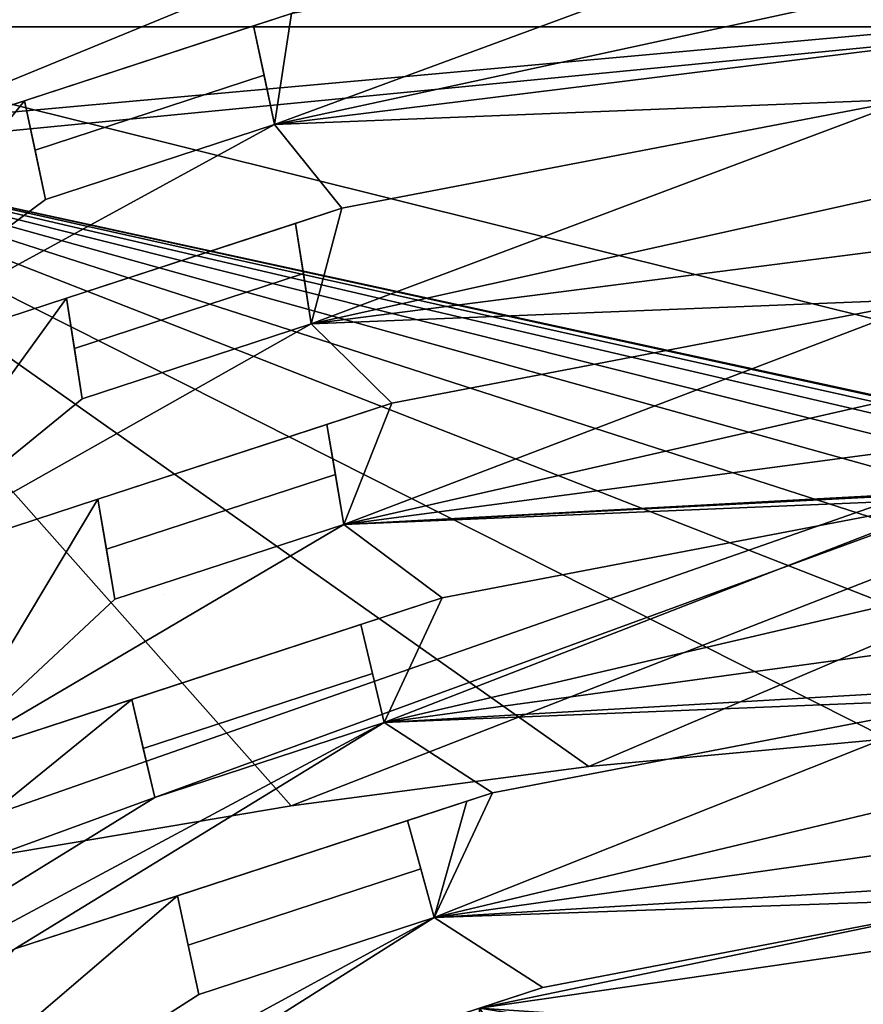
# Model space of a CAD drawing. Units: inches. Extents: x -12630 to 10900, y -7633 to 31300.
# Drawn here: x -7312 to -3110, y 20909 to 25813 of the extents above; entities that cross this region are included whole.
import ezdxf

# ---------------------------------------------------------------- set-up
doc = ezdxf.new("R2010")
doc.units = ezdxf.units.IN
doc.header["$MEASUREMENT"] = 0
doc.layers.add('festiviteten', color=5, linetype='Continuous', true_color=0x0000ff)

msp = doc.modelspace()

# ---------------------------------------------------------------- linework, layer by layer
at = {"layer": 'festiviteten'}
for points in [[(-3110.8, 23793.2, 8594), (-3110.8, 23793.2, 8599.8)], [(-6597.2, 22952, 8594), (-6597.2, 22952, 8599.8)]]:
    msp.add_polyline3d(points, dxfattribs=at)

# ---------------------------------------------------------------- meshes
mesh = msp.add_polyface(dxfattribs=at)
corners = [(-3110, 27585.2, 13049), (-3110, 27255.2, 13049), (-3110.8, 27255.2, 13049), (-6172, 26668, 13049), (-8900, 25776.4, 13049), (-9134.9, 25699.6, 13049), (-9900, 25337.3, 13049), (-9900, 27667.3, 13049), (0, 27667.3, 13049), (0, 27586.8, 13049)]
mesh.append_faces([[corners[k] for k in face] for face in [(0, 9, 0)]])
mesh.append_faces([[corners[k] for k in face] for face in [(0, 7, 9)]], dxfattribs={"vtx0": -1, "vtx1": -1})
mesh.append_faces([[corners[k] for k in face] for face in [(3, 5, 7), (0, 3, 7)]], dxfattribs={"vtx0": -1, "vtx1": -1, "vtx2": -1})
mesh.append_faces([[corners[k] for k in face] for face in [(0, 2, 3)]], dxfattribs={"vtx0": -1, "vtx2": -1})
mesh.append_faces([[corners[k] for k in face] for face in [(0, 1, 2), (5, 6, 7), (7, 8, 9)]], dxfattribs={"vtx2": -1})
mesh = msp.add_polyface(dxfattribs=at)
corners = [(-7576.7, 7115.7), (-7455.5, 7288.3), (-7331.6, 7459), (-7204.9, 7627.7), (-7075.7, 7794.4), (-6943.8, 7959), (-6809.3, 8121.5), (-6672.3, 8281.8), (-6532.7, 8440), (-6390.7, 8595.9), (-6246.2, 8749.6), (-6099.3, 8901), (-5950, 9050), (-5110.7, 9749.7), (-4189.9, 10338.1), (-3202.3, 10805.7), (-2163.7, 11145.2), (-1090.5, 11351), (0, 11420), (1090.5, 11351), (2163.7, 11145.2), (3202.3, 10805.7), (4189.9, 10338.1), (5110.7, 9749.7), (5950, 9050), (6114.9, 8899.4), (6278, 8746.8), (6439.2, 8592.2), (6598.5, 8435.6), (6755.8, 8277.1), (6911.3, 8116.7), (7064.7, 7954.5), (7216.2, 7790.3), (7365.7, 7624.4), (7513.1, 7456.6), (7658.4, 7287), (7801.7, 7115.7), (8026.7, 7115.7), (8385.9, 7774.1), (9900, 10550), (9900, 27667.3), (-9900, 27667.3), (-9900, 10550), (-8026.7, 7115.7)]
mesh.append_faces([[corners[k] for k in face] for face in [(1, 43, 0)]], dxfattribs={"vtx0": -1})
mesh.append_faces([[corners[k] for k in face] for face in [(12, 40, 43)]], dxfattribs={"vtx0": -1, "vtx1": -1, "vtx2": -1})
mesh.append_faces([[corners[k] for k in face] for face in [(35, 37, 38), (35, 38, 39), (35, 39, 40), (40, 42, 43)]], dxfattribs={"vtx0": -1, "vtx2": -1})
mesh.append_faces([[corners[k] for k in face] for face in [(34, 35, 40), (33, 34, 40), (32, 33, 40), (31, 32, 40), (30, 31, 40), (29, 30, 40), (28, 29, 40), (27, 28, 40), (26, 27, 40), (25, 26, 40), (24, 25, 40), (23, 24, 40), (22, 23, 40), (21, 22, 40), (20, 21, 40), (19, 20, 40), (18, 19, 40), (17, 18, 40), (16, 17, 40), (15, 16, 40), (14, 15, 40), (13, 14, 40), (12, 13, 40), (11, 12, 43), (10, 11, 43), (9, 10, 43), (8, 9, 43), (7, 8, 43), (6, 7, 43), (5, 6, 43), (4, 5, 43), (3, 4, 43), (2, 3, 43), (1, 2, 43)]], dxfattribs={"vtx1": -1, "vtx2": -1})
mesh.append_faces([[corners[k] for k in face] for face in [(35, 36, 37), (40, 41, 42)]], dxfattribs={"vtx2": -1})
mesh = msp.add_polyface(dxfattribs=at)
corners = [(8819.7, 24908.4, 6700), (5959.1, 25843.3, 6700), (3003.5, 26410.3, 6700), (0, 26600.3, 6700), (-3003.5, 26410.3, 6700), (-5959.1, 25843.3, 6700), (-7288.2, 25408.9, 6700), (-8819.7, 24908.4, 6700), (-9900, 24396.9, 6700), (-9900, 25337.3, 6700), (-9134.9, 25699.6, 6700), (-6172, 26668, 6700), (-3110.8, 27255.2, 6700), (0, 27452, 6700), (3060, 27258.4, 6700), (3110.8, 27255.2, 6700), (6172, 26668, 6700), (9134.9, 25699.6, 6700), (9900, 25337.3, 6700), (9900, 24396.9, 6700)]
mesh.append_faces([[corners[k] for k in face] for face in [(0, 19, 0)]])
mesh.append_faces([[corners[k] for k in face] for face in [(0, 17, 19)]], dxfattribs={"vtx0": -1, "vtx1": -1})
mesh.append_faces([[corners[k] for k in face] for face in [(5, 7, 12), (2, 12, 17)]], dxfattribs={"vtx0": -1, "vtx1": -1, "vtx2": -1})
mesh.append_faces([[corners[k] for k in face] for face in [(7, 9, 10), (7, 10, 11), (7, 11, 12), (12, 14, 15), (12, 15, 16), (12, 16, 17)]], dxfattribs={"vtx0": -1, "vtx2": -1})
mesh.append_faces([[corners[k] for k in face] for face in [(4, 5, 12), (3, 4, 12), (2, 3, 12), (1, 2, 17), (0, 1, 17)]], dxfattribs={"vtx1": -1, "vtx2": -1})
mesh.append_faces([[corners[k] for k in face] for face in [(7, 8, 9), (12, 13, 14), (17, 18, 19)]], dxfattribs={"vtx2": -1})
mesh = msp.add_polyface(dxfattribs=at)
corners = [(5988.4, 26559, 13050), (4505.8, 26834.7, 13050), (3010.8, 27032.1, 13050), (1507.5, 27150.8, 13050), (0, 27190.4, 13050), (-1507.5, 27150.8, 13050), (-3010.8, 27032.1, 13050), (-4505.8, 26834.7, 13050), (-5988.4, 26559, 13050), (-7454.5, 26206, 13050), (-8900, 25776.4, 13050), (-8900, 25212.7, 13050), (-8900, 25110, 13050), (-8900, 21343.2, 13050), (-7435.7, 21647.9, 13050), (-5961, 21897.7, 13050), (-4478, 22092.4, 13050), (-2988.8, 22231.7, 13050), (-1495.4, 22315.3, 13050), (0, 22343.2, 13050), (1495.4, 22315.3, 13050), (2988.8, 22231.7, 13050), (4478, 22092.4, 13050), (5961, 21897.7, 13050), (7435.7, 21647.9, 13050), (8900, 21343.2, 13050), (8900, 25776.4, 13050), (7454.5, 26206, 13050)]
mesh.append_faces([[corners[k] for k in face] for face in [(0, 26, 27)]], dxfattribs={"vtx0": -1})
mesh.append_faces([[corners[k] for k in face] for face in [(0, 1, 2), (0, 2, 3), (0, 3, 4), (0, 4, 5), (0, 5, 6), (0, 6, 7), (0, 7, 8), (0, 8, 9), (0, 9, 10), (0, 10, 11), (0, 11, 12), (0, 12, 13), (0, 13, 14), (0, 14, 15), (0, 15, 16), (0, 16, 17), (0, 17, 18), (0, 18, 19), (0, 19, 20), (0, 20, 21), (0, 21, 22), (0, 22, 23), (0, 23, 24), (0, 24, 25), (0, 25, 26)]], dxfattribs={"vtx0": -1, "vtx2": -1})
mesh.append_faces([[corners[k] for k in face] for face in [(0, 1, 2)]], dxfattribs={"vtx2": -1})
mesh = msp.add_polyface(dxfattribs=at)
corners = [(8900, 25776.4, 8600), (7454.5, 26206, 8600), (5988.4, 26559.1, 8600), (4505.8, 26834.7, 8600), (3010.8, 27032.1, 8600), (1507.5, 27150.8, 8600), (0, 27190.4, 8600), (-1507.5, 27150.8, 8600), (-3010.8, 27032.1, 8600), (-4505.8, 26834.7, 8600), (-5988.4, 26559.1, 8600), (-7454.5, 26206, 8600), (-8900, 25776.4, 8600), (8900, 21343.2, 8600)]
mesh.append_faces([[corners[k] for k in face] for face in [(0, 12, 13)]], dxfattribs={"vtx0": -1})
mesh.append_faces([[corners[k] for k in face] for face in [(0, 1, 2), (0, 2, 3), (0, 3, 4), (0, 4, 5), (0, 5, 6), (0, 6, 7), (0, 7, 8), (0, 8, 9), (0, 9, 10), (0, 10, 11), (0, 11, 12)]], dxfattribs={"vtx0": -1, "vtx2": -1})
mesh.append_faces([[corners[k] for k in face] for face in [(0, 1, 2)]], dxfattribs={"vtx2": -1})
mesh = msp.add_polyface(dxfattribs=at)
corners = [(-9134.9, 25699.6, 13049), (-8900, 25776.4, 13049), (-6172, 26668, 13049), (-6172, 26668, 6700), (-9134.9, 25699.6, 6700)]
mesh.append_faces([[corners[k] for k in face] for face in [(0, 3, 4)]], dxfattribs={"vtx0": -1})
mesh.append_faces([[corners[k] for k in face] for face in [(0, 1, 2), (0, 2, 3)]], dxfattribs={"vtx0": -1, "vtx2": -1})
mesh.append_faces([[corners[k] for k in face] for face in [(0, 1, 2)]], dxfattribs={"vtx2": -1})
mesh = msp.add_polyface(dxfattribs=at)
corners = [(2877.2, 25416.3, 6250), (0, 25598.3, 6250), (-2877.2, 25416.3, 6250), (-5708.6, 24873.1, 6250), (-5938.1, 24798.1, 6250), (-7078.7, 24425.3, 6250), (-8448.9, 23977.5, 6250), (-9900, 23290.4, 6250), (-9900, 24396.9, 6250), (-8819.7, 24908.4, 6250), (-7288.2, 25408.9, 6250), (-7183.5, 24917.1, 6250), (-6042.9, 25289.9, 6250), (-6147.6, 25781.7, 6250), (-5959.1, 25843.3, 6250), (-3003.5, 26410.3, 6250), (0, 26600.3, 6250), (3003.5, 26410.3, 6250), (5959.1, 25843.3, 6250), (6422.6, 25691.8, 6250), (6272.8, 25214.7, 6250), (6123, 24737.7, 6250), (5708.6, 24873.1, 6250)]
mesh.append_faces([[corners[k] for k in face] for face in [(0, 22, 0)]])
mesh.append_faces([[corners[k] for k in face] for face in [(0, 17, 22)]], dxfattribs={"vtx0": -1, "vtx1": -1})
mesh.append_faces([[corners[k] for k in face] for face in [(3, 6, 12), (2, 12, 17)]], dxfattribs={"vtx0": -1, "vtx1": -1, "vtx2": -1})
mesh.append_faces([[corners[k] for k in face] for face in [(6, 8, 9), (6, 9, 10), (6, 10, 11), (6, 11, 12), (12, 14, 15), (12, 15, 16), (12, 16, 17), (17, 19, 20), (17, 20, 21), (17, 21, 22)]], dxfattribs={"vtx0": -1, "vtx2": -1})
mesh.append_faces([[corners[k] for k in face] for face in [(2, 3, 12), (1, 2, 17), (0, 1, 17)]], dxfattribs={"vtx1": -1, "vtx2": -1})
mesh.append_faces([[corners[k] for k in face] for face in [(6, 7, 8), (12, 13, 14), (17, 18, 19)]], dxfattribs={"vtx2": -1})
mesh = msp.add_polyface(dxfattribs=at)
corners = [(-8819.7, 24908.4, 6250), (-8819.7, 24908.4, 6700), (-7288.2, 25408.9, 6700), (-5959.1, 25843.3, 6700), (-5959.1, 25843.3, 6250), (-6147.6, 25781.7, 6250), (-6147.6, 25781.7, 6561), (-7288.2, 25408.9, 6561), (-7288.2, 25408.9, 6250)]
mesh.append_faces([[corners[k] for k in face] for face in [(3, 5, 6), (3, 6, 7), (2, 8, 0)]], dxfattribs={"vtx0": -1, "vtx2": -1})
mesh.append_faces([[corners[k] for k in face] for face in [(2, 3, 7)]], dxfattribs={"vtx1": -1, "vtx2": -1})
mesh.append_faces([[corners[k] for k in face] for face in [(0, 1, 2), (3, 4, 5)]], dxfattribs={"vtx2": -1})
mesh = msp.add_polyface(dxfattribs=at)
corners = [(-8900, 25212.7, 8600), (-8900, 25110, 8600), (-8900, 21343.2, 8600), (-7435.7, 21647.9, 8600), (-5961, 21897.7, 8600), (-4478, 22092.4, 8600), (-2988.8, 22231.7, 8600), (-1495.4, 22315.3, 8600), (0, 22343.2, 8600), (1495.4, 22315.3, 8600), (2988.8, 22231.7, 8600), (4478, 22092.4, 8600), (5961, 21897.7, 8600), (7435.7, 21647.9, 8600), (8900, 21343.2, 8600), (-8900, 25776.4, 8600)]
mesh.append_faces([[corners[k] for k in face] for face in [(0, 14, 15)]], dxfattribs={"vtx0": -1})
mesh.append_faces([[corners[k] for k in face] for face in [(0, 1, 2), (0, 2, 3), (0, 3, 4), (0, 4, 5), (0, 5, 6), (0, 6, 7), (0, 7, 8), (0, 8, 9), (0, 9, 10), (0, 10, 11), (0, 11, 12), (0, 12, 13), (0, 13, 14)]], dxfattribs={"vtx0": -1, "vtx2": -1})
mesh.append_faces([[corners[k] for k in face] for face in [(0, 1, 2)]], dxfattribs={"vtx2": -1})
mesh = msp.add_polyface(dxfattribs=at)
corners = [(-6147.6, 25781.7, 6561), (-6095.2, 25535.8, 6561), (-7235.9, 25163, 6561), (-7288.2, 25408.9, 6561)]
mesh.append_faces([[corners[k] for k in face] for face in [(0, 1, 2, 3)]])
mesh = msp.add_polyface(dxfattribs=at)
corners = [(-6042.9, 25289.9, 6432), (-6095.2, 25535.8, 6432), (-6095.2, 25535.8, 6561), (-6147.6, 25781.7, 6561), (-6147.6, 25781.7, 6250), (-6042.9, 25289.9, 6250)]
mesh.append_faces([[corners[k] for k in face] for face in [(1, 5, 0)]], dxfattribs={"vtx0": -1})
mesh.append_faces([[corners[k] for k in face] for face in [(1, 3, 4), (1, 4, 5)]], dxfattribs={"vtx0": -1, "vtx2": -1})
mesh.append_faces([[corners[k] for k in face] for face in [(1, 2, 3)]], dxfattribs={"vtx2": -1})
mesh = msp.add_polyface(dxfattribs=at)
corners = [(2751, 24422.3, 5800), (0, 24596.3, 5800), (-2751, 24422.3, 5800), (-5458.1, 23903, 5800), (-5782.5, 23796.9, 5800), (-6923.2, 23424.1, 5800), (-8078.1, 23046.7, 5800), (-9900, 22184, 5800), (-9900, 23290.4, 5800), (-8448.9, 23977.5, 5800), (-7078.7, 24425.3, 5800), (-7001, 23924.7, 5800), (-5860.3, 24297.5, 5800), (-5938.1, 24798.1, 5800), (-5708.6, 24873.1, 5800), (-2877.2, 25416.3, 5800), (0, 25598.3, 5800), (2877.2, 25416.3, 5800), (5708.6, 24873.1, 5800), (6123, 24737.7, 5800), (5991.4, 24254.7, 5800), (5859.8, 23771.7, 5800), (5458.1, 23903, 5800)]
mesh.append_faces([[corners[k] for k in face] for face in [(0, 22, 0)]])
mesh.append_faces([[corners[k] for k in face] for face in [(0, 17, 22)]], dxfattribs={"vtx0": -1, "vtx1": -1})
mesh.append_faces([[corners[k] for k in face] for face in [(3, 6, 12), (2, 12, 17)]], dxfattribs={"vtx0": -1, "vtx1": -1, "vtx2": -1})
mesh.append_faces([[corners[k] for k in face] for face in [(6, 8, 9), (6, 9, 10), (6, 10, 11), (6, 11, 12), (12, 14, 15), (12, 15, 16), (12, 16, 17), (17, 19, 20), (17, 20, 21), (17, 21, 22)]], dxfattribs={"vtx0": -1, "vtx2": -1})
mesh.append_faces([[corners[k] for k in face] for face in [(2, 3, 12), (1, 2, 17), (0, 1, 17)]], dxfattribs={"vtx1": -1, "vtx2": -1})
mesh.append_faces([[corners[k] for k in face] for face in [(6, 7, 8), (12, 13, 14), (17, 18, 19)]], dxfattribs={"vtx2": -1})
mesh = msp.add_polyface(dxfattribs=at)
corners = [(-7183.5, 24917.1, 6432), (-7235.9, 25163, 6432), (-6095.2, 25535.8, 6432), (-6042.9, 25289.9, 6432)]
mesh.append_faces([[corners[k] for k in face] for face in [(0, 1, 2, 3)]])
mesh = msp.add_polyface(dxfattribs=at)
corners = [(-7235.9, 25163, 6561), (-6095.2, 25535.8, 6561), (-6095.2, 25535.8, 6432), (-7235.9, 25163, 6432)]
mesh.append_faces([[corners[k] for k in face] for face in [(0, 1, 2, 3)]])
mesh = msp.add_polyface(dxfattribs=at)
corners = [(-7288.2, 25408.9, 6561), (-7235.9, 25163, 6561), (-7235.9, 25163, 6432), (-7183.5, 24917.1, 6432), (-7183.5, 24917.1, 6250), (-7288.2, 25408.9, 6250)]
mesh.append_faces([[corners[k] for k in face] for face in [(2, 4, 5), (2, 5, 0)]], dxfattribs={"vtx0": -1, "vtx2": -1})
mesh.append_faces([[corners[k] for k in face] for face in [(0, 1, 2), (2, 3, 4)]], dxfattribs={"vtx2": -1})
mesh = msp.add_polyface(dxfattribs=at)
corners = [(-5708.6, 24873.1, 6250), (-2877.2, 25416.3, 6250), (-2877.2, 25416.3, 5800), (-5708.6, 24873.1, 5800)]
mesh.append_faces([[corners[k] for k in face] for face in [(0, 1, 2, 3)]])
mesh = msp.add_polyface(dxfattribs=at)
corners = [(-7183.5, 24917.1, 6432), (-6042.9, 25289.9, 6432), (-6042.9, 25289.9, 6250), (-7183.5, 24917.1, 6250)]
mesh.append_faces([[corners[k] for k in face] for face in [(0, 1, 2, 3)]])
mesh = msp.add_polyface(dxfattribs=at)
corners = [(-8448.9, 23977.5, 5800), (-8448.9, 23977.5, 6250), (-7078.7, 24425.3, 6250), (-5938.1, 24798.1, 6250), (-5708.6, 24873.1, 6250), (-5708.6, 24873.1, 5800), (-5938.1, 24798.1, 5800), (-5938.1, 24798.1, 6115), (-7078.7, 24425.3, 6115), (-7078.7, 24425.3, 5800)]
mesh.append_faces([[corners[k] for k in face] for face in [(2, 4, 8)]], dxfattribs={"vtx0": -1, "vtx1": -1, "vtx2": -1})
mesh.append_faces([[corners[k] for k in face] for face in [(4, 6, 7), (4, 7, 8), (2, 9, 0)]], dxfattribs={"vtx0": -1, "vtx2": -1})
mesh.append_faces([[corners[k] for k in face] for face in [(0, 1, 2), (4, 5, 6)]], dxfattribs={"vtx2": -1})
mesh = msp.add_polyface(dxfattribs=at)
corners = [(-5938.1, 24798.1, 6115), (-5899.2, 24547.8, 6115), (-7039.8, 24175, 6115), (-7078.7, 24425.3, 6115)]
mesh.append_faces([[corners[k] for k in face] for face in [(0, 1, 2, 3)]])
mesh = msp.add_polyface(dxfattribs=at)
corners = [(-5860.3, 24297.5, 5964), (-5899.2, 24547.8, 5964), (-5899.2, 24547.8, 6115), (-5938.1, 24798.1, 6115), (-5938.1, 24798.1, 5800), (-5860.3, 24297.5, 5800)]
mesh.append_faces([[corners[k] for k in face] for face in [(1, 5, 0)]], dxfattribs={"vtx0": -1})
mesh.append_faces([[corners[k] for k in face] for face in [(1, 3, 4), (1, 4, 5)]], dxfattribs={"vtx0": -1, "vtx2": -1})
mesh.append_faces([[corners[k] for k in face] for face in [(1, 2, 3)]], dxfattribs={"vtx2": -1})
mesh = msp.add_polyface(dxfattribs=at)
corners = [(2624.7, 23428.2, 5350), (0, 23594.3, 5350), (-2624.7, 23428.2, 5350), (-5207.5, 22932.8, 5350), (-5612.9, 22800.3, 5350), (-6753.5, 22427.5, 5350), (-7707.3, 22115.8, 5350), (-9900, 21077.5, 5350), (-9900, 22184, 5350), (-8078.1, 23046.7, 5350), (-6923.2, 23424.1, 5350), (-6838.3, 22925.8, 5350), (-5697.7, 23298.6, 5350), (-5782.5, 23796.9, 5350), (-5458.1, 23903, 5350), (-2751, 24422.3, 5350), (0, 24596.3, 5350), (2751, 24422.3, 5350), (5458.1, 23903, 5350), (5859.8, 23771.7, 5350), (5734.6, 23286.6, 5350), (5609.3, 22801.5, 5350), (5207.5, 22932.8, 5350)]
mesh.append_faces([[corners[k] for k in face] for face in [(0, 22, 0)]])
mesh.append_faces([[corners[k] for k in face] for face in [(0, 18, 22)]], dxfattribs={"vtx0": -1, "vtx1": -1})
mesh.append_faces([[corners[k] for k in face] for face in [(3, 6, 12), (1, 12, 18)]], dxfattribs={"vtx0": -1, "vtx1": -1, "vtx2": -1})
mesh.append_faces([[corners[k] for k in face] for face in [(6, 8, 9), (6, 9, 10), (6, 10, 11), (6, 11, 12), (12, 14, 15), (12, 15, 16), (12, 16, 17), (12, 17, 18), (18, 20, 21), (18, 21, 22)]], dxfattribs={"vtx0": -1, "vtx2": -1})
mesh.append_faces([[corners[k] for k in face] for face in [(2, 3, 12), (1, 2, 12), (0, 1, 18)]], dxfattribs={"vtx1": -1, "vtx2": -1})
mesh.append_faces([[corners[k] for k in face] for face in [(6, 7, 8), (12, 13, 14), (18, 19, 20)]], dxfattribs={"vtx2": -1})
mesh = msp.add_polyface(dxfattribs=at)
corners = [(-7001, 23924.7, 5964), (-7039.8, 24175, 5964), (-5899.2, 24547.8, 5964), (-5860.3, 24297.5, 5964)]
mesh.append_faces([[corners[k] for k in face] for face in [(0, 1, 2, 3)]])
mesh = msp.add_polyface(dxfattribs=at)
corners = [(-7039.8, 24175, 6115), (-5899.2, 24547.8, 6115), (-5899.2, 24547.8, 5964), (-7039.8, 24175, 5964)]
mesh.append_faces([[corners[k] for k in face] for face in [(0, 1, 2, 3)]])
mesh = msp.add_polyface(dxfattribs=at)
corners = [(-7078.7, 24425.3, 6115), (-7039.8, 24175, 6115), (-7039.8, 24175, 5964), (-7001, 23924.7, 5964), (-7001, 23924.7, 5800), (-7078.7, 24425.3, 5800)]
mesh.append_faces([[corners[k] for k in face] for face in [(2, 4, 5), (2, 5, 0)]], dxfattribs={"vtx0": -1, "vtx2": -1})
mesh.append_faces([[corners[k] for k in face] for face in [(0, 1, 2), (2, 3, 4)]], dxfattribs={"vtx2": -1})
mesh = msp.add_polyface(dxfattribs=at)
corners = [(-5458.1, 23903, 5800), (-2751, 24422.3, 5800), (-2751, 24422.3, 5350), (-5458.1, 23903, 5350)]
mesh.append_faces([[corners[k] for k in face] for face in [(0, 1, 2, 3)]])
mesh = msp.add_polyface(dxfattribs=at)
corners = [(-7001, 23924.7, 5964), (-5860.3, 24297.5, 5964), (-5860.3, 24297.5, 5800), (-7001, 23924.7, 5800)]
mesh.append_faces([[corners[k] for k in face] for face in [(0, 1, 2, 3)]])
mesh = msp.add_polyface(dxfattribs=at)
corners = [(-6923.2, 23424.1, 5350), (-8078.1, 23046.7, 5350), (-8078.1, 23046.7, 5800), (-6923.2, 23424.1, 5800), (-5782.5, 23796.9, 5800), (-5458.1, 23903, 5800), (-5458.1, 23903, 5350), (-5782.5, 23796.9, 5350), (-5782.5, 23796.9, 5652), (-6923.2, 23424.1, 5652)]
mesh.append_faces([[corners[k] for k in face] for face in [(0, 2, 3), (0, 3, 4), (0, 4, 5), (5, 7, 8), (5, 8, 9), (5, 9, 0)]], dxfattribs={"vtx0": -1, "vtx2": -1})
mesh.append_faces([[corners[k] for k in face] for face in [(0, 1, 2), (5, 6, 7)]], dxfattribs={"vtx2": -1})
mesh = msp.add_polyface(dxfattribs=at)
corners = [(-5782.5, 23796.9, 5652), (-5740.1, 23547.8, 5652), (-6880.7, 23175, 5652), (-6923.2, 23424.1, 5652)]
mesh.append_faces([[corners[k] for k in face] for face in [(0, 1, 2, 3)]])
mesh = msp.add_polyface(dxfattribs=at)
corners = [(-5697.7, 23298.6, 5506), (-5740.1, 23547.8, 5506), (-5740.1, 23547.8, 5652), (-5782.5, 23796.9, 5652), (-5782.5, 23796.9, 5350), (-5697.7, 23298.6, 5350)]
mesh.append_faces([[corners[k] for k in face] for face in [(1, 5, 0)]], dxfattribs={"vtx0": -1})
mesh.append_faces([[corners[k] for k in face] for face in [(1, 3, 4), (1, 4, 5)]], dxfattribs={"vtx0": -1, "vtx2": -1})
mesh.append_faces([[corners[k] for k in face] for face in [(1, 2, 3)]], dxfattribs={"vtx2": -1})
mesh = msp.add_polyface(dxfattribs=at)
corners = [(2498.4, 22434.2, 4900), (0, 22592.3, 4900), (-2498.4, 22434.2, 4900), (-4957, 21962.6, 4900), (-5085.7, 21920.5, 4900), (-5380.7, 21824.1, 4900), (-6526.1, 21449.8, 4900), (-7336.6, 21184.9, 4900), (-9599.1, 20113.6, 4900), (-9900, 19921.3, 4900), (-9900, 21077.5, 4900), (-7707.3, 22115.8, 4900), (-6753.5, 22427.5, 4900), (-6639.8, 21938.7, 4900), (-5496.8, 22312.2, 4900), (-5612.9, 22800.3, 4900), (-5207.5, 22932.8, 4900), (-2624.7, 23428.2, 4900), (0, 23594.3, 4900), (2624.7, 23428.2, 4900), (5207.5, 22932.8, 4900), (5609.3, 22801.5, 4900), (5484.6, 22316.2, 4900), (5359.9, 21830.9, 4900), (4957, 21962.6, 4900)]
mesh.append_faces([[corners[k] for k in face] for face in [(0, 24, 0)]])
mesh.append_faces([[corners[k] for k in face] for face in [(0, 20, 24)]], dxfattribs={"vtx0": -1, "vtx1": -1})
mesh.append_faces([[corners[k] for k in face] for face in [(3, 7, 14), (2, 14, 20)]], dxfattribs={"vtx0": -1, "vtx1": -1, "vtx2": -1})
mesh.append_faces([[corners[k] for k in face] for face in [(8, 10, 11), (8, 11, 12), (8, 12, 13), (8, 13, 14), (14, 16, 17), (14, 17, 18), (14, 18, 19), (14, 19, 20), (20, 22, 23), (20, 23, 24)]], dxfattribs={"vtx0": -1, "vtx2": -1})
mesh.append_faces([[corners[k] for k in face] for face in [(7, 8, 14), (2, 3, 14), (1, 2, 20), (0, 1, 20)]], dxfattribs={"vtx1": -1, "vtx2": -1})
mesh.append_faces([[corners[k] for k in face] for face in [(8, 9, 10), (14, 15, 16), (20, 21, 22)]], dxfattribs={"vtx2": -1})
mesh = msp.add_polyface(dxfattribs=at)
corners = [(-6838.3, 22925.8, 5506), (-6880.7, 23175, 5506), (-5740.1, 23547.8, 5506), (-5697.7, 23298.6, 5506)]
mesh.append_faces([[corners[k] for k in face] for face in [(0, 1, 2, 3)]])
mesh = msp.add_polyface(dxfattribs=at)
corners = [(-6880.7, 23175, 5652), (-5740.1, 23547.8, 5652), (-5740.1, 23547.8, 5506), (-6880.7, 23175, 5506)]
mesh.append_faces([[corners[k] for k in face] for face in [(0, 1, 2, 3)]])
mesh = msp.add_polyface(dxfattribs=at)
corners = [(-6923.2, 23424.1, 5652), (-6880.7, 23175, 5652), (-6880.7, 23175, 5506), (-6838.3, 22925.8, 5506), (-6838.3, 22925.8, 5350), (-6923.2, 23424.1, 5350)]
mesh.append_faces([[corners[k] for k in face] for face in [(2, 4, 5), (2, 5, 0)]], dxfattribs={"vtx0": -1, "vtx2": -1})
mesh.append_faces([[corners[k] for k in face] for face in [(0, 1, 2), (2, 3, 4)]], dxfattribs={"vtx2": -1})
mesh = msp.add_polyface(dxfattribs=at)
corners = [(-5207.5, 22932.8, 5350), (-2624.7, 23428.2, 5350), (-2624.7, 23428.2, 4900), (-5207.5, 22932.8, 4900)]
mesh.append_faces([[corners[k] for k in face] for face in [(0, 1, 2, 3)]])
mesh = msp.add_polyface(dxfattribs=at)
corners = [(-6838.3, 22925.8, 5506), (-5697.7, 23298.6, 5506), (-5697.7, 23298.6, 5350), (-6838.3, 22925.8, 5350)]
mesh.append_faces([[corners[k] for k in face] for face in [(0, 1, 2, 3)]])
mesh = msp.add_polyface(dxfattribs=at)
corners = [(-7707.3, 22115.8, 4900), (-7707.3, 22115.8, 5350), (-6753.5, 22427.5, 5350), (-5612.9, 22800.3, 5350), (-5207.5, 22932.8, 5350), (-5207.5, 22932.8, 4900), (-5612.9, 22800.3, 4900), (-5612.9, 22800.3, 5235), (-6753.5, 22427.5, 5235), (-6753.5, 22427.5, 4900)]
mesh.append_faces([[corners[k] for k in face] for face in [(2, 4, 8)]], dxfattribs={"vtx0": -1, "vtx1": -1, "vtx2": -1})
mesh.append_faces([[corners[k] for k in face] for face in [(4, 6, 7), (4, 7, 8), (2, 9, 0)]], dxfattribs={"vtx0": -1, "vtx2": -1})
mesh.append_faces([[corners[k] for k in face] for face in [(0, 1, 2), (4, 5, 6)]], dxfattribs={"vtx2": -1})
mesh = msp.add_polyface(dxfattribs=at)
corners = [(-5612.9, 22800.3, 5235), (-5554.8, 22556.3, 5235), (-6696.6, 22183.1, 5235), (-6753.5, 22427.5, 5235)]
mesh.append_faces([[corners[k] for k in face] for face in [(0, 1, 2, 3)]])
mesh = msp.add_polyface(dxfattribs=at)
corners = [(-5496.8, 22312.2, 5079), (-5554.8, 22556.3, 5079), (-5554.8, 22556.3, 5235), (-5612.9, 22800.3, 5235), (-5612.9, 22800.3, 4900), (-5496.8, 22312.2, 4900)]
mesh.append_faces([[corners[k] for k in face] for face in [(1, 5, 0)]], dxfattribs={"vtx0": -1})
mesh.append_faces([[corners[k] for k in face] for face in [(1, 3, 4), (1, 4, 5)]], dxfattribs={"vtx0": -1, "vtx2": -1})
mesh.append_faces([[corners[k] for k in face] for face in [(1, 2, 3)]], dxfattribs={"vtx2": -1})
mesh = msp.add_polyface(dxfattribs=at)
corners = [(2710, 21375.4, 4450), (2710, 21427.2, 4450), (2710, 21481.2, 4450), (839.2, 21537.2, 4450), (0, 21590.3, 4450), (-300, 21571.3, 4450), (-2372.2, 21440.2, 4450), (-4706.5, 20992.4, 4450), (-5022.5, 20889.1, 4450), (-5114, 20859.3, 4450), (-5799.2, 20635.3, 4450), (-6314.5, 20466.9, 4450), (-6965.8, 20254, 4450), (-9114, 19236.8, 4450), (-9900, 18734.6, 4450), (-9900, 19921.3, 4450), (-9599.1, 20113.6, 4450), (-8497.2, 20635.3, 4450), (-7336.6, 21184.9, 4450), (-6526.1, 21449.8, 4450), (-6420.3, 20958.3, 4450), (-5247.3, 21341.7, 4450), (-5380.7, 21824.1, 4450), (-5085.7, 21920.5, 4450), (-4957, 21962.6, 4450), (-2498.4, 22434.2, 4450), (0, 22592.3, 4450), (2498.4, 22434.2, 4450), (4957, 21962.6, 4450), (5359.9, 21830.9, 4450), (5238.6, 21344.5, 4450), (5117.3, 20858.2, 4450), (4706.5, 20992.4, 4450)]
mesh.append_faces([[corners[k] for k in face] for face in [(7, 12, 21), (6, 21, 28), (4, 6, 28), (2, 4, 28), (2, 28, 32)]], dxfattribs={"vtx0": -1, "vtx1": -1, "vtx2": -1})
mesh.append_faces([[corners[k] for k in face] for face in [(13, 15, 16), (13, 16, 17), (13, 17, 18), (13, 18, 19), (13, 19, 20), (13, 20, 21), (21, 23, 24), (21, 24, 25), (21, 25, 26), (21, 26, 27), (21, 27, 28), (28, 30, 31), (28, 31, 32), (2, 32, 0)]], dxfattribs={"vtx0": -1, "vtx2": -1})
mesh.append_faces([[corners[k] for k in face] for face in [(12, 13, 21), (6, 7, 21)]], dxfattribs={"vtx1": -1, "vtx2": -1})
mesh.append_faces([[corners[k] for k in face] for face in [(2, 3, 4), (13, 14, 15), (21, 22, 23), (28, 29, 30)]], dxfattribs={"vtx2": -1})
mesh = msp.add_polyface(dxfattribs=at)
corners = [(-6639.8, 21938.7, 5079), (-6696.6, 22183.1, 5079), (-5554.8, 22556.3, 5079), (-5496.8, 22312.2, 5079)]
mesh.append_faces([[corners[k] for k in face] for face in [(0, 1, 2, 3)]])
mesh = msp.add_polyface(dxfattribs=at)
corners = [(-6696.6, 22183.1, 5235), (-5554.8, 22556.3, 5235), (-5554.8, 22556.3, 5079), (-6696.6, 22183.1, 5079)]
mesh.append_faces([[corners[k] for k in face] for face in [(0, 1, 2, 3)]])
mesh = msp.add_polyface(dxfattribs=at)
corners = [(-6753.5, 22427.5, 5235), (-6696.6, 22183.1, 5235), (-6696.6, 22183.1, 5079), (-6639.8, 21938.7, 5079), (-6639.8, 21938.7, 4900), (-6753.5, 22427.5, 4900)]
mesh.append_faces([[corners[k] for k in face] for face in [(2, 4, 5), (2, 5, 0)]], dxfattribs={"vtx0": -1, "vtx2": -1})
mesh.append_faces([[corners[k] for k in face] for face in [(0, 1, 2), (2, 3, 4)]], dxfattribs={"vtx2": -1})
mesh = msp.add_polyface(dxfattribs=at)
corners = [(-4957, 21962.6, 4900), (-2498.4, 22434.2, 4900), (-2498.4, 22434.2, 4450), (-4957, 21962.6, 4450)]
mesh.append_faces([[corners[k] for k in face] for face in [(0, 1, 2, 3)]])
mesh = msp.add_polyface(dxfattribs=at)
corners = [(-6639.8, 21938.7, 5079), (-5496.8, 22312.2, 5079), (-5496.8, 22312.2, 4900), (-6639.8, 21938.7, 4900)]
mesh.append_faces([[corners[k] for k in face] for face in [(0, 1, 2, 3)]])
mesh = msp.add_polyface(dxfattribs=at)
corners = [(-2988.8, 22231.7, 13050), (-4478, 22092.4, 13050), (-4478, 22092.4, 8600), (-2988.8, 22231.7, 8600)]
mesh.append_faces([[corners[k] for k in face] for face in [(0, 1, 2, 3)]])
mesh = msp.add_polyface(dxfattribs=at)
corners = [(-4478, 22092.4, 13050), (-5961, 21897.7, 13050), (-5961, 21897.7, 8600), (-4478, 22092.4, 8600)]
mesh.append_faces([[corners[k] for k in face] for face in [(0, 1, 2, 3)]])
mesh = msp.add_polyface(dxfattribs=at)
corners = [(-7336.6, 21184.9, 4450), (-7336.6, 21184.9, 4900), (-6526.1, 21449.8, 4900), (-5380.7, 21824.1, 4900), (-5085.7, 21920.5, 4900), (-4957, 21962.6, 4900), (-4957, 21962.6, 4450), (-5085.7, 21920.5, 4450), (-5380.7, 21824.1, 4450), (-5380.7, 21824.1, 4767), (-6526.1, 21449.8, 4767), (-6526.1, 21449.8, 4450)]
mesh.append_faces([[corners[k] for k in face] for face in [(2, 5, 10)]], dxfattribs={"vtx0": -1, "vtx1": -1, "vtx2": -1})
mesh.append_faces([[corners[k] for k in face] for face in [(5, 7, 8), (5, 8, 9), (5, 9, 10), (2, 11, 0)]], dxfattribs={"vtx0": -1, "vtx2": -1})
mesh.append_faces([[corners[k] for k in face] for face in [(0, 1, 2), (5, 6, 7)]], dxfattribs={"vtx2": -1})
mesh = msp.add_polyface(dxfattribs=at)
corners = [(-5961, 21897.7, 13050), (-7435.7, 21647.9, 13050), (-7435.7, 21647.9, 8600), (-5961, 21897.7, 8600)]
mesh.append_faces([[corners[k] for k in face] for face in [(0, 1, 2, 3)]])
mesh = msp.add_polyface(dxfattribs=at)
corners = [(-5380.7, 21824.1, 4767), (-5314, 21582.9, 4767), (-6473.2, 21204.1, 4767), (-6526.1, 21449.8, 4767)]
mesh.append_faces([[corners[k] for k in face] for face in [(0, 1, 2, 3)]])
mesh = msp.add_polyface(dxfattribs=at)
corners = [(-5247.3, 21341.7, 4627), (-5314, 21582.9, 4627), (-5314, 21582.9, 4767), (-5380.7, 21824.1, 4767), (-5380.7, 21824.1, 4450), (-5247.3, 21341.7, 4450)]
mesh.append_faces([[corners[k] for k in face] for face in [(1, 5, 0)]], dxfattribs={"vtx0": -1})
mesh.append_faces([[corners[k] for k in face] for face in [(1, 3, 4), (1, 4, 5)]], dxfattribs={"vtx0": -1, "vtx2": -1})
mesh.append_faces([[corners[k] for k in face] for face in [(1, 2, 3)]], dxfattribs={"vtx2": -1})
mesh = msp.add_polyface(dxfattribs=at)
corners = [(-6420.3, 20958.3, 4627), (-6473.2, 21204.1, 4627), (-5314, 21582.9, 4627), (-5247.3, 21341.7, 4627)]
mesh.append_faces([[corners[k] for k in face] for face in [(0, 1, 2, 3)]])
mesh = msp.add_polyface(dxfattribs=at)
corners = [(-6473.2, 21204.1, 4767), (-5314, 21582.9, 4767), (-5314, 21582.9, 4627), (-6473.2, 21204.1, 4627)]
mesh.append_faces([[corners[k] for k in face] for face in [(0, 1, 2, 3)]])
mesh = msp.add_polyface(dxfattribs=at)
corners = [(-5022.5, 20889.1, 4000), (-4706.5, 20992.4, 4000), (-2372.2, 21440.2, 4000), (-300, 21571.3, 4000), (-300, 20569.3, 4000), (-2245.9, 20446.2, 4000), (-4456, 20022.3, 4000), (-4977, 19852, 4000), (-6121.3, 19478, 4000), (-6595, 19323.2, 4000), (-8628.9, 18360.1, 4000), (-9900, 17547.9, 4000), (-9900, 18734.6, 4000), (-9114, 19236.8, 4000), (-6965.8, 20254, 4000), (-6314.5, 20466.9, 4000), (-6217.9, 19972.4, 4000), (-5045.5, 20355.6, 4000), (-5114, 20859.3, 4000)]
mesh.append_faces([[corners[k] for k in face] for face in [(7, 9, 17)]], dxfattribs={"vtx0": -1, "vtx1": -1, "vtx2": -1})
mesh.append_faces([[corners[k] for k in face] for face in [(0, 2, 3), (0, 3, 4), (0, 4, 5), (0, 5, 6), (0, 6, 7), (10, 12, 13), (10, 13, 14), (10, 14, 15), (10, 15, 16), (10, 16, 17), (7, 18, 0)]], dxfattribs={"vtx0": -1, "vtx2": -1})
mesh.append_faces([[corners[k] for k in face] for face in [(9, 10, 17)]], dxfattribs={"vtx1": -1, "vtx2": -1})
mesh.append_faces([[corners[k] for k in face] for face in [(0, 1, 2), (10, 11, 12)]], dxfattribs={"vtx2": -1})
mesh = msp.add_polyface(dxfattribs=at)
corners = [(-6526.1, 21449.8, 4767), (-6473.2, 21204.1, 4767), (-6473.2, 21204.1, 4627), (-6420.3, 20958.3, 4627), (-6420.3, 20958.3, 4450), (-6526.1, 21449.8, 4450)]
mesh.append_faces([[corners[k] for k in face] for face in [(2, 4, 5), (2, 5, 0)]], dxfattribs={"vtx0": -1, "vtx2": -1})
mesh.append_faces([[corners[k] for k in face] for face in [(0, 1, 2), (2, 3, 4)]], dxfattribs={"vtx2": -1})
mesh = msp.add_polyface(dxfattribs=at)
corners = [(-4706.5, 20992.4, 4450), (-2372.2, 21440.2, 4450), (-2372.2, 21440.2, 4000), (-4706.5, 20992.4, 4000)]
mesh.append_faces([[corners[k] for k in face] for face in [(0, 1, 2, 3)]])
mesh = msp.add_polyface(dxfattribs=at)
corners = [(-6420.3, 20958.3, 4627), (-5247.3, 21341.7, 4627), (-5247.3, 21341.7, 4450), (-6420.3, 20958.3, 4450)]
mesh.append_faces([[corners[k] for k in face] for face in [(0, 1, 2, 3)]])
mesh = msp.add_polyface(dxfattribs=at)
corners = [(-6965.8, 20254, 4000), (-6965.8, 20254, 4450), (-6314.5, 20466.9, 4450), (-5799.2, 20635.3, 4450), (-5114, 20859.3, 4450), (-5022.5, 20889.1, 4450), (-4706.5, 20992.4, 4450), (-4706.5, 20992.4, 4000), (-5022.5, 20889.1, 4000), (-5114, 20859.3, 4000), (-5114, 20859.3, 4326), (-6314.5, 20466.9, 4326), (-6314.5, 20466.9, 4000)]
mesh.append_faces([[corners[k] for k in face] for face in [(2, 6, 11)]], dxfattribs={"vtx0": -1, "vtx1": -1, "vtx2": -1})
mesh.append_faces([[corners[k] for k in face] for face in [(6, 8, 9), (6, 9, 10), (6, 10, 11), (2, 12, 0)]], dxfattribs={"vtx0": -1, "vtx2": -1})
mesh.append_faces([[corners[k] for k in face] for face in [(0, 1, 2), (6, 7, 8)]], dxfattribs={"vtx2": -1})

doc.saveas('drawing.dxf')
